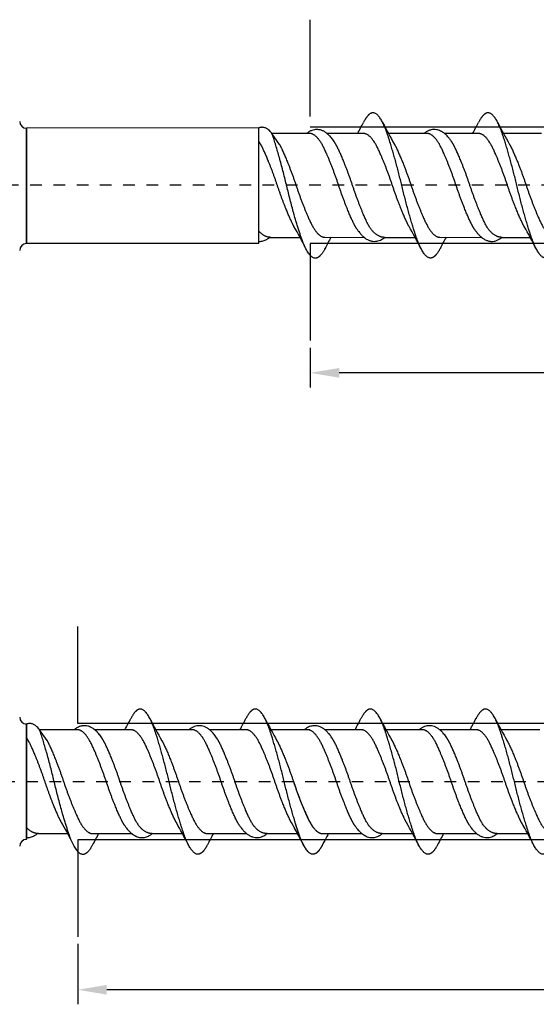
# Model space of a CAD drawing. Units: millimetres. Extents: x 796 to 1021, y 1560 to 1909.
# Drawn here: x 859 to 903, y 1725 to 1810 of the extents above; entities that cross this region are included whole.
import ezdxf

# ---------------------------------------------------------------- set-up
doc = ezdxf.new("R2010")
doc.units = ezdxf.units.MM
doc.linetypes.add('JIS_02_1.0', pattern=[2, 1, -1])
doc.layers.get('DEFPOINTS').update_dxf_attribs({"lineweight": 25})
for name, color, linetype in [('Agujero', 1, 'Continuous'), ('Cotas', 7, 'Continuous'), ('Discontinuas', 6, 'JIS_02_1.0'), ('Tornillo', 4, 'Continuous')]:
    doc.layers.add(name, color=color, linetype=linetype)
doc.styles.get("Standard").update_dxf_attribs({"font": 'arial.ttf'})
doc.dimstyles.new('ISO-25', dxfattribs={"dimtxt": 2.5, "dimasz": 2.5, "dimexe": 1.25, "dimexo": 0.625, "dimtad": 1, "dimtxsty": 'Standard', "dimcen": 2.5, "dimadec": 0, "dimazin": 0, "dimtfac": 1, "dimtmove": 0, "dimatfit": 3, "dimfxl": 1, "dimarcsym": 0})

# ---------------------------------------------------------------- blocks, each defined once
blk = doc.blocks.new('*D42')
at = {"layer": 'Cotas', "color": 0, "lineweight": -2, "transparency": 16777216}
for p, q in [((948.731, 1794.724), (948.731, 1777.984)), ((883.727, 1781.391), (883.727, 1777.984)), ((946.231, 1779.234), (886.227, 1779.234))]:
    blk.add_line(p, q, dxfattribs=at)
at = {"layer": 'Cotas', "color": 0, "transparency": 16777216}
for points in [[(886.227, 1779.65), (886.227, 1778.817), (883.727, 1779.234)], [(946.231, 1779.65), (946.231, 1778.817), (948.731, 1779.234)]]:
    blk.add_solid(points, dxfattribs=at)
at = {"layer": 'DEFPOINTS', "color": 0, "transparency": 16777216}
for p in [(948.731, 1795.349), (883.727, 1782.016), (883.727, 1779.234)]:
    blk.add_point(p, dxfattribs=at)
at = {"layer": 'Cotas', "color": 0, "transparency": 16777216, "insert": (916.229, 1781.135), "char_height": 2.5, "attachment_point": 5}
blk.add_mtext('65', dxfattribs=at)
blk = doc.blocks.new('*D43')
at = {"layer": 'Cotas', "color": 0, "lineweight": -2, "transparency": 16777216}
for p, q in [((958.722, 1743.462), (958.722, 1724.95)), ((863.727, 1730.135), (863.727, 1724.95)), ((956.222, 1726.2), (866.227, 1726.2))]:
    blk.add_line(p, q, dxfattribs=at)
at = {"layer": 'Cotas', "color": 0, "transparency": 16777216}
for points in [[(866.227, 1726.617), (866.227, 1725.783), (863.727, 1726.2)], [(956.222, 1726.617), (956.222, 1725.783), (958.722, 1726.2)]]:
    blk.add_solid(points, dxfattribs=at)
at = {"layer": 'DEFPOINTS', "color": 0, "transparency": 16777216}
for p in [(958.722, 1744.087), (863.727, 1730.76), (863.727, 1726.2)]:
    blk.add_point(p, dxfattribs=at)
at = {"layer": 'Cotas', "color": 0, "transparency": 16777216, "insert": (911.225, 1729.007), "char_height": 2.5, "attachment_point": 5}
blk.add_mtext('{\\H0.6x;\\P95}', dxfattribs=at)

msp = doc.modelspace()

# ---------------------------------------------------------------- linework, layer by layer
at = {"layer": 'Agujero'}
for p, q in [((883.727, 1801.262), (883.727, 1809.595)), ((946.148, 1800.349), (883.727, 1800.349)), ((946.148, 1790.349), (883.727, 1790.349)), ((883.727, 1790.349), (883.727, 1782.016)), ((863.727, 1749.094), (863.727, 1757.427)), ((955.005, 1749.087), (863.727, 1749.094)), ((955.005, 1739.087), (863.727, 1739.094)), ((863.727, 1739.094), (863.727, 1730.76))]:
    msp.add_line(p, q, dxfattribs=at)
at = {"layer": 'Discontinuas'}
for p, q in [((942.638, 1795.365), (839.931, 1795.365)), ((962.3, 1744.087), (839.931, 1744.087))]:
    msp.add_line(p, q, dxfattribs=at)
at = {"layer": 'Tornillo'}
for p, q in [((859.322, 1800.302), (879.322, 1800.341)), ((859.322, 1790.35), (859.322, 1800.302)), ((859.322, 1790.35), (859.322, 1800.302)), ((879.322, 1790.389), (879.322, 1800.341)), ((881.081, 1798.871), (880.421, 1799.815)), ((883.706, 1799.808), (880.422, 1799.814)), ((859.322, 1790.389), (879.322, 1790.389)), ((859.322, 1739.133), (859.322, 1749.086)), ((859.322, 1739.133), (859.322, 1749.086)), ((861.081, 1747.615), (860.421, 1748.559)), ((863.706, 1748.552), (860.422, 1748.559)), ((873.589, 1748.552), (870.44, 1748.558)), ((893.395, 1748.552), (890.247, 1748.558))]:
    msp.add_line(p, q, dxfattribs=at)
at = {"layer": 'Tornillo', "ltscale": 25.4}
for p, q in [((859.322, 1800.264), (859.322, 1790.351)), ((859.322, 1800.264), (859.322, 1790.351)), ((859.322, 1749.047), (859.322, 1739.134)), ((859.322, 1749.047), (859.322, 1739.134))]:
    msp.add_line(p, q, dxfattribs=at)
at = {"layer": 'Tornillo', "linetype": 'Continuous', "ltscale": 25.4}
for p, q in [((859.322, 1790.347), (859.322, 1800.26)), ((859.322, 1790.347), (859.322, 1800.26)), ((888.331, 1799.808), (885.185, 1799.808)), ((893.811, 1799.808), (890.465, 1799.808)), ((898.235, 1799.808), (895.29, 1799.808)), ((903.634, 1799.808), (900.368, 1799.808)), ((880.248, 1790.881), (882.856, 1790.879)), ((884.986, 1790.886), (888.373, 1790.883)), ((890.13, 1790.881), (892.759, 1790.879)), ((894.889, 1790.886), (898.478, 1790.883)), ((900.235, 1790.881), (902.662, 1790.879)), ((859.322, 1739.131), (859.322, 1749.044)), ((859.322, 1739.131), (859.322, 1749.044)), ((868.311, 1748.552), (865.184, 1748.552)), ((878.214, 1748.552), (875.067, 1748.552)), ((883.694, 1748.552), (880.347, 1748.552)), ((883.512, 1748.552), (882.343, 1748.552)), ((888.117, 1748.552), (884.99, 1748.552)), ((898.02, 1748.552), (894.873, 1748.552)), ((903.5, 1748.552), (900.154, 1748.552)), ((860.248, 1739.626), (862.856, 1739.623)), ((864.965, 1739.63), (868.372, 1739.627)), ((870.13, 1739.625), (872.738, 1739.623)), ((874.868, 1739.63), (878.255, 1739.627)), ((880.013, 1739.625), (882.642, 1739.623)), ((882.343, 1739.623), (882.642, 1739.623)), ((884.771, 1739.63), (888.178, 1739.627)), ((889.936, 1739.625), (892.545, 1739.623)), ((894.674, 1739.63), (898.061, 1739.627)), ((899.819, 1739.625), (902.448, 1739.623))]:
    msp.add_line(p, q, dxfattribs=at)
for centre, radius, start, end in [((859.322, 1800.855), 0.595, 180, 270), ((859.322, 1800.855), 0.595, 180, 270), ((839.942, 1825.69), 54.413, 331.59639, 332.74285), ((938.209, 1825.626), 54.278, 207.2548, 209.53486), ((850.132, 1825.535), 54.086, 331.59632, 332.74964), ((948.546, 1825.862), 54.772, 207.25108, 209.52609), ((811.583, 1764.754), 54.845, 29.49052, 29.52384), ((811.583, 1764.754), 54.845, 29.49052, 29.52384), ((834.659, 1764.824), 54.789, 27.26509, 29.52505), ((844.486, 1764.783), 54.876, 27.26666, 29.52317), ((854.514, 1764.85), 54.734, 27.26398, 29.5262), ((859.322, 1789.752), 0.595, 90, 180), ((859.322, 1789.752), 0.595, 90, 180), ((933.658, 1764.849), 54.734, 151.59564, 152.74944), ((943.61, 1764.823), 54.789, 151.59565, 152.7484), ((859.322, 1749.638), 0.595, 180, 270), ((859.322, 1749.638), 0.595, 180, 270), ((819.921, 1774.435), 54.413, 331.59639, 332.74285), ((918.576, 1774.58), 54.719, 207.26403, 209.52571), ((829.824, 1774.435), 54.413, 331.59639, 332.74285), ((928.091, 1774.37), 54.278, 207.2548, 209.53486), ((839.727, 1774.435), 54.413, 331.59639, 332.74285), ((938.383, 1774.58), 54.719, 207.26403, 209.52571), ((849.63, 1774.435), 54.413, 331.59639, 332.74285), ((947.897, 1774.37), 54.278, 207.2548, 209.53486), ((811.583, 1713.538), 54.845, 29.49052, 29.52384), ((811.583, 1713.538), 54.845, 29.49052, 29.52384), ((814.659, 1713.569), 54.789, 27.60781, 29.52505), ((824.541, 1713.568), 54.789, 27.26509, 29.52505), ((834.368, 1713.527), 54.876, 27.26666, 29.52317), ((844.348, 1713.568), 54.789, 27.26509, 29.52505), ((854.174, 1713.527), 54.876, 27.26666, 29.52317), ((913.658, 1713.594), 54.734, 151.59564, 152.74944), ((923.541, 1713.594), 54.734, 151.59564, 152.74944), ((834.395, 1713.542), 54.845, 27.26616, 29.04317), ((933.492, 1713.567), 54.789, 151.59565, 152.7484), ((933.301, 1713.672), 54.571, 151.59705, 152.73925), ((943.347, 1713.594), 54.734, 151.59564, 152.74944), ((859.322, 1738.536), 0.595, 90, 180), ((859.322, 1738.536), 0.595, 90, 180)]:
    msp.add_arc(centre, radius, start, end, dxfattribs=at)
for points, weights, knots in [([(894.908, 1789.924), (894.483, 1789.102), (894.086, 1789.102), (893.467, 1789.102), (892.848, 1790.931), (892.229, 1792.76), (891.61, 1795.347), (890.991, 1797.934), (890.372, 1799.763), (889.753, 1801.592), (889.134, 1801.592), (888.738, 1801.592), (888.312, 1800.77)], [0.965776228887, 0.949856030719, 1, 0.923879532511, 1, 0.923879532511, 1, 0.923879532511, 1, 0.923879532511, 1, 0.949850860475, 0.965779512589], [0.43611946, 0.43611946, 0.43611946, 0.44821095, 0.44821095, 0.46656631, 0.46656631, 0.48492166, 0.48492166, 0.50327702, 0.50327702, 0.52163237, 0.52163237, 0.53372511, 0.53372511, 0.53372511]), ([(904.811, 1789.924), (904.386, 1789.102), (903.989, 1789.102), (903.37, 1789.102), (902.751, 1790.931), (902.132, 1792.76), (901.513, 1795.347), (900.894, 1797.934), (900.275, 1799.763), (899.656, 1801.592), (899.038, 1801.592), (898.641, 1801.592), (898.215, 1800.77)], [0.965777517939, 0.949854000822, 1, 0.923879532511, 1, 0.923879532511, 1, 0.923879532511, 1, 0.923879532511, 1, 0.949848754284, 0.965780850666], [0.28927613, 0.28927613, 0.28927613, 0.30136811, 0.30136811, 0.31972347, 0.31972347, 0.33807882, 0.33807882, 0.35643418, 0.35643418, 0.37478953, 0.37478953, 0.38688278, 0.38688278, 0.38688278]), ([(884.999, 1789.911), (884.573, 1789.089), (884.177, 1789.089), (883.558, 1789.089), (882.939, 1790.919), (882.32, 1792.748), (881.701, 1795.335), (881.082, 1797.921), (880.463, 1799.751), (879.984, 1800.52), (879.322, 1800.3), (879.322, 1800.3), (879.322, 1800.3)], [0.965776228887, 0.949856030719, 1, 0.923879532511, 1, 0.923879532511, 1, 0.923879532511, 1, 0.923879532511, 1, 0.949850860475, 0.965779512589], [0.43611946, 0.43611946, 0.43611946, 0.44821095, 0.44821095, 0.46656631, 0.46656631, 0.48492166, 0.48492166, 0.50327702, 0.50327702, 0.52163237, 0.52163237, 0.53372511, 0.53372511, 0.53372511]), ([(887.764, 1791.575), (887.587, 1791.841), (887.42, 1792.193), (886.801, 1793.499), (886.182, 1795.347), (885.563, 1797.195), (884.944, 1798.501), (884.325, 1799.808), (883.706, 1799.808)], [0.968974198252, 0.978302288251, 1, 0.923879532511, 1, 0.923879532511, 1, 0.923879532511, 1], [0.51139298, 0.51139298, 0.51139298, 0.51613887, 0.51613887, 0.53278851, 0.53278851, 0.54943815, 0.54943815, 0.56608779, 0.56608779, 0.56608779]), ([(892.238, 1791.821), (892.139, 1791.994), (892.045, 1792.193), (891.426, 1793.499), (890.807, 1795.347), (890.188, 1797.195), (889.569, 1798.501), (888.95, 1799.808), (888.331, 1799.808)], [0.979250286667, 0.9876076928, 1, 0.923879532511, 1, 0.923879532511, 1, 0.923879532511, 1], [0.51342833, 0.51342833, 0.51342833, 0.51613887, 0.51613887, 0.53278851, 0.53278851, 0.54943815, 0.54943815, 0.56608779, 0.56608779, 0.56608779]), ([(897.881, 1791.557), (897.697, 1791.829), (897.525, 1792.193), (896.906, 1793.499), (896.287, 1795.347), (895.668, 1797.195), (895.049, 1798.501), (894.43, 1799.808), (893.811, 1799.808)], [0.968361472849, 0.977573436777, 1, 0.923879532511, 1, 0.923879532511, 1, 0.923879532511, 1], [0.37803643, 0.37803643, 0.37803643, 0.38294174, 0.38294174, 0.39959138, 0.39959138, 0.41624102, 0.41624102, 0.43289066, 0.43289066, 0.43289066]), ([(902.14, 1791.822), (902.042, 1791.994), (901.948, 1792.193), (901.329, 1793.499), (900.71, 1795.347), (900.091, 1797.195), (899.472, 1798.501), (898.854, 1799.808), (898.235, 1799.808)], [0.979291703881, 0.987638381042, 1, 0.923879532511, 1, 0.923879532511, 1, 0.923879532511, 1], [0.38023791, 0.38023791, 0.38023791, 0.38294174, 0.38294174, 0.39959138, 0.39959138, 0.41624102, 0.41624102, 0.43289066, 0.43289066, 0.43289066]), ([(882.334, 1791.822), (882.236, 1791.994), (882.142, 1792.193), (881.523, 1793.499), (880.904, 1795.347), (880.285, 1797.195), (879.666, 1798.501), (879.5, 1798.853), (879.322, 1799.119)], [0.9792871277, 0.987634992104, 1, 0.923879532511, 1, 0.923879532511, 1, 0.978282208154, 0.968956943528], [0.64663143, 0.64663143, 0.64663143, 0.64933599, 0.64933599, 0.66598564, 0.66598564, 0.68263528, 0.68263528, 0.68738555, 0.68738555, 0.68738555]), ([(881.081, 1798.871), (881.178, 1798.699), (881.272, 1798.501), (881.891, 1797.195), (882.51, 1795.347), (883.129, 1793.499), (883.748, 1792.193), (884.367, 1790.886), (884.986, 1790.886)], [0.979333236111, 0.98766911775, 1, 0.923879532511, 1, 0.923879532511, 1, 0.923879532511, 1], [0.31467052, 0.31467052, 0.31467052, 0.31736761, 0.31736761, 0.33401718, 0.33401718, 0.35066675, 0.35066675, 0.36731632, 0.36731632, 0.36731632]), ([(890.131, 1790.882), (889.228, 1790.886), (888.61, 1792.193), (887.991, 1793.499), (887.372, 1795.347), (886.753, 1797.195), (886.134, 1798.501), (885.967, 1798.853), (885.789, 1799.119)], [1, 0.923879532511, 1, 0.923879532511, 1, 0.923879532511, 1, 0.978285429138, 0.968959709876], [0.49948735, 0.49948735, 0.49948735, 0.51613693, 0.51613693, 0.5327865, 0.5327865, 0.54943608, 0.54943608, 0.55418564, 0.55418564, 0.55418564]), ([(890.984, 1798.871), (891.082, 1798.699), (891.175, 1798.501), (891.794, 1797.195), (892.413, 1795.347), (893.032, 1793.499), (893.651, 1792.193), (894.27, 1790.886), (894.889, 1790.886)], [0.979334277227, 0.987669887776, 1, 0.923879532511, 1, 0.923879532511, 1, 0.923879532511, 1], [0.44786725, 0.44786725, 0.44786725, 0.45056417, 0.45056417, 0.46721374, 0.46721374, 0.48386332, 0.48386332, 0.50051289, 0.50051289, 0.50051289]), ([(900.235, 1790.881), (899.334, 1790.886), (898.715, 1792.193), (898.096, 1793.499), (897.477, 1795.347), (896.858, 1797.195), (896.239, 1798.501), (896.072, 1798.853), (895.894, 1799.119)], [1, 0.923879532511, 1, 0.923879532511, 1, 0.923879532511, 1, 0.978282801267, 0.968957452883], [0.36629072, 0.36629072, 0.36629072, 0.3829403, 0.3829403, 0.39958988, 0.39958988, 0.41623946, 0.41623946, 0.42098959, 0.42098959, 0.42098959]), ([(900.886, 1798.872), (900.984, 1798.7), (901.078, 1798.501), (901.697, 1797.195), (902.316, 1795.347), (902.935, 1793.499), (903.554, 1792.193), (904.173, 1790.886), (904.792, 1790.886)], [0.979290823366, 0.987637729003, 1, 0.923879532511, 1, 0.923879532511, 1, 0.923879532511, 1], [0.58105678, 0.58105678, 0.58105678, 0.58376074, 0.58376074, 0.60041031, 0.60041031, 0.61705988, 0.61705988, 0.63370945, 0.63370945, 0.63370945]), ([(874.888, 1738.668), (874.462, 1737.846), (874.065, 1737.846), (873.446, 1737.846), (872.827, 1739.675), (872.208, 1741.504), (871.589, 1744.091), (870.97, 1746.678), (870.352, 1748.507), (869.733, 1750.336), (869.114, 1750.336), (868.717, 1750.336), (868.291, 1749.514)], [0.965777676008, 0.94985375193, 1, 0.923879532511, 1, 0.923879532511, 1, 0.923879532511, 1, 0.923879532511, 1, 0.949847157002, 0.965781865585], [0.58296174, 0.58296174, 0.58296174, 0.59505379, 0.59505379, 0.61340914, 0.61340914, 0.6317645, 0.6317645, 0.65011985, 0.65011985, 0.66847521, 0.66847521, 0.68056884, 0.68056884, 0.68056884]), ([(884.791, 1738.668), (884.365, 1737.846), (883.968, 1737.846), (883.349, 1737.846), (882.73, 1739.675), (882.111, 1741.504), (881.493, 1744.091), (880.874, 1746.678), (880.255, 1748.507), (879.636, 1750.336), (879.017, 1750.336), (878.62, 1750.336), (878.194, 1749.514)], [0.965776228887, 0.949856030719, 1, 0.923879532511, 1, 0.923879532511, 1, 0.923879532511, 1, 0.923879532511, 1, 0.949850860475, 0.965779512589], [0.43611946, 0.43611946, 0.43611946, 0.44821095, 0.44821095, 0.46656631, 0.46656631, 0.48492166, 0.48492166, 0.50327702, 0.50327702, 0.52163237, 0.52163237, 0.53372511, 0.53372511, 0.53372511]), ([(894.694, 1738.668), (894.268, 1737.846), (893.871, 1737.846), (893.252, 1737.846), (892.633, 1739.675), (892.015, 1741.504), (891.396, 1744.091), (890.777, 1746.678), (890.158, 1748.507), (889.539, 1750.336), (888.92, 1750.336), (888.523, 1750.336), (888.097, 1749.514)], [0.965777676008, 0.94985375193, 1, 0.923879532511, 1, 0.923879532511, 1, 0.923879532511, 1, 0.923879532511, 1, 0.949847157002, 0.965781865585], [0.58296174, 0.58296174, 0.58296174, 0.59505379, 0.59505379, 0.61340914, 0.61340914, 0.6317645, 0.6317645, 0.65011985, 0.65011985, 0.66847521, 0.66847521, 0.68056884, 0.68056884, 0.68056884]), ([(904.597, 1738.668), (904.171, 1737.846), (903.774, 1737.846), (903.155, 1737.846), (902.537, 1739.675), (901.918, 1741.504), (901.299, 1744.091), (900.68, 1746.678), (900.061, 1748.507), (899.442, 1750.336), (898.823, 1750.336), (898.426, 1750.336), (898, 1749.514)], [0.965776228887, 0.949856030719, 1, 0.923879532511, 1, 0.923879532511, 1, 0.923879532511, 1, 0.923879532511, 1, 0.949850860475, 0.965779512589], [0.43611946, 0.43611946, 0.43611946, 0.44821095, 0.44821095, 0.46656631, 0.46656631, 0.48492166, 0.48492166, 0.50327702, 0.50327702, 0.52163237, 0.52163237, 0.53372511, 0.53372511, 0.53372511]), ([(864.999, 1738.656), (864.573, 1737.834), (864.177, 1737.834), (863.558, 1737.834), (862.939, 1739.663), (862.32, 1741.492), (861.701, 1744.079), (861.082, 1746.666), (860.463, 1748.495), (859.984, 1749.265), (859.322, 1749.044), (859.322, 1749.044), (859.322, 1749.044)], [0.965776228887, 0.949856030719, 1, 0.923879532511, 1, 0.923879532511, 1, 0.923879532511, 1, 0.923879532511, 1, 0.949850860475, 0.965779512589], [0.43611946, 0.43611946, 0.43611946, 0.44821095, 0.44821095, 0.46656631, 0.46656631, 0.48492166, 0.48492166, 0.50327702, 0.50327702, 0.52163237, 0.52163237, 0.53372511, 0.53372511, 0.53372511]), ([(867.783, 1740.29), (867.595, 1740.565), (867.419, 1740.937), (866.8, 1742.243), (866.181, 1744.091), (865.562, 1745.939), (864.944, 1747.245), (864.325, 1748.552), (863.706, 1748.552)], [0.967993070207, 0.977118374996, 1, 0.923879532511, 1, 0.923879532511, 1, 0.923879532511, 1], [0.64433115, 0.64433115, 0.64433115, 0.64933599, 0.64933599, 0.66598564, 0.66598564, 0.68263528, 0.68263528, 0.69928492, 0.69928492, 0.69928492]), ([(872.217, 1740.566), (872.118, 1740.738), (872.024, 1740.937), (871.405, 1742.243), (870.786, 1744.091), (870.168, 1745.939), (869.549, 1747.245), (868.93, 1748.552), (868.311, 1748.552)], [0.9792871277, 0.987634992104, 1, 0.923879532511, 1, 0.923879532511, 1, 0.923879532511, 1], [0.64663143, 0.64663143, 0.64663143, 0.64933599, 0.64933599, 0.66598564, 0.66598564, 0.68263528, 0.68263528, 0.69928492, 0.69928492, 0.69928492]), ([(877.647, 1740.319), (877.469, 1740.585), (877.302, 1740.937), (876.683, 1742.243), (876.064, 1744.091), (875.445, 1745.939), (874.826, 1747.245), (874.208, 1748.552), (873.589, 1748.552)], [0.968974198252, 0.978302288251, 1, 0.923879532511, 1, 0.923879532511, 1, 0.923879532511, 1], [0.51139298, 0.51139298, 0.51139298, 0.51613887, 0.51613887, 0.53278851, 0.53278851, 0.54943815, 0.54943815, 0.56608779, 0.56608779, 0.56608779]), ([(882.12, 1740.565), (882.022, 1740.738), (881.927, 1740.937), (881.308, 1742.243), (880.69, 1744.091), (880.071, 1745.939), (879.452, 1747.245), (878.833, 1748.552), (878.214, 1748.552)], [0.979250286667, 0.9876076928, 1, 0.923879532511, 1, 0.923879532511, 1, 0.923879532511, 1], [0.51342833, 0.51342833, 0.51342833, 0.51613887, 0.51613887, 0.53278851, 0.53278851, 0.54943815, 0.54943815, 0.56608779, 0.56608779, 0.56608779]), ([(887.589, 1740.29), (887.401, 1740.565), (887.225, 1740.937), (886.606, 1742.243), (885.988, 1744.091), (885.369, 1745.939), (884.75, 1747.245), (884.131, 1748.552), (883.512, 1748.552)], [0.967993070207, 0.977118374996, 1, 0.923879532511, 1, 0.923879532511, 1, 0.923879532511, 1], [0.64433115, 0.64433115, 0.64433115, 0.64933599, 0.64933599, 0.66598564, 0.66598564, 0.68263528, 0.68263528, 0.69928492, 0.69928492, 0.69928492]), ([(892.023, 1740.566), (891.925, 1740.738), (891.831, 1740.937), (891.212, 1742.243), (890.593, 1744.091), (889.974, 1745.939), (889.355, 1747.245), (888.736, 1748.552), (888.117, 1748.552)], [0.9792871277, 0.987634992104, 1, 0.923879532511, 1, 0.923879532511, 1, 0.923879532511, 1], [0.64663143, 0.64663143, 0.64663143, 0.64933599, 0.64933599, 0.66598564, 0.66598564, 0.68263528, 0.68263528, 0.69928492, 0.69928492, 0.69928492]), ([(897.453, 1740.319), (897.275, 1740.585), (897.108, 1740.937), (896.489, 1742.243), (895.871, 1744.091), (895.252, 1745.939), (894.633, 1747.245), (894.014, 1748.552), (893.395, 1748.552)], [0.968974198252, 0.978302288251, 1, 0.923879532511, 1, 0.923879532511, 1, 0.923879532511, 1], [0.51139298, 0.51139298, 0.51139298, 0.51613887, 0.51613887, 0.53278851, 0.53278851, 0.54943815, 0.54943815, 0.56608779, 0.56608779, 0.56608779]), ([(901.926, 1740.565), (901.828, 1740.738), (901.734, 1740.937), (901.115, 1742.243), (900.496, 1744.091), (899.877, 1745.939), (899.258, 1747.245), (898.639, 1748.552), (898.02, 1748.552)], [0.979250286667, 0.9876076928, 1, 0.923879532511, 1, 0.923879532511, 1, 0.923879532511, 1], [0.51342833, 0.51342833, 0.51342833, 0.51613887, 0.51613887, 0.53278851, 0.53278851, 0.54943815, 0.54943815, 0.56608779, 0.56608779, 0.56608779]), ([(862.334, 1740.567), (862.236, 1740.739), (862.142, 1740.937), (861.523, 1742.244), (860.904, 1744.091), (860.285, 1745.939), (859.666, 1747.246), (859.5, 1747.598), (859.322, 1747.864)], [0.9792871277, 0.987634992104, 1, 0.923879532511, 1, 0.923879532511, 1, 0.978282208154, 0.968956943528], [0.64663143, 0.64663143, 0.64663143, 0.64933599, 0.64933599, 0.66598564, 0.66598564, 0.68263528, 0.68263528, 0.68738555, 0.68738555, 0.68738555]), ([(861.081, 1747.615), (861.178, 1747.444), (861.272, 1747.246), (861.891, 1745.939), (862.51, 1744.091), (863.129, 1742.244), (863.748, 1740.937), (864.367, 1739.631), (864.986, 1739.631)], [0.979333236111, 0.98766911775, 1, 0.923879532511, 1, 0.923879532511, 1, 0.923879532511, 1], [0.31467052, 0.31467052, 0.31467052, 0.31736761, 0.31736761, 0.33401718, 0.33401718, 0.35066675, 0.35066675, 0.36731632, 0.36731632, 0.36731632]), ([(870.13, 1739.625), (869.228, 1739.63), (868.609, 1740.937), (867.99, 1742.243), (867.371, 1744.091), (866.752, 1745.939), (866.133, 1747.245), (865.966, 1747.597), (865.788, 1747.863)], [1, 0.923879532511, 1, 0.923879532511, 1, 0.923879532511, 1, 0.978285074108, 0.968959404931], [0.63268397, 0.63268397, 0.63268397, 0.64933355, 0.64933355, 0.66598313, 0.66598313, 0.68263271, 0.68263271, 0.68738234, 0.68738234, 0.68738234]), ([(870.963, 1747.615), (871.061, 1747.443), (871.155, 1747.245), (871.773, 1745.939), (872.392, 1744.091), (873.011, 1742.243), (873.63, 1740.937), (874.249, 1739.63), (874.868, 1739.63)], [0.979333236111, 0.98766911775, 1, 0.923879532511, 1, 0.923879532511, 1, 0.923879532511, 1], [0.31467052, 0.31467052, 0.31467052, 0.31736761, 0.31736761, 0.33401718, 0.33401718, 0.35066675, 0.35066675, 0.36731632, 0.36731632, 0.36731632]), ([(880.013, 1739.626), (879.111, 1739.63), (878.492, 1740.937), (877.873, 1742.243), (877.254, 1744.091), (876.635, 1745.939), (876.016, 1747.245), (875.849, 1747.597), (875.671, 1747.863)], [1, 0.923879532511, 1, 0.923879532511, 1, 0.923879532511, 1, 0.978285429138, 0.968959709876], [0.49948735, 0.49948735, 0.49948735, 0.51613693, 0.51613693, 0.5327865, 0.5327865, 0.54943608, 0.54943608, 0.55418564, 0.55418564, 0.55418564]), ([(880.866, 1747.615), (880.964, 1747.443), (881.058, 1747.245), (881.677, 1745.939), (882.295, 1744.091), (882.914, 1742.243), (883.533, 1740.937), (884.152, 1739.63), (884.771, 1739.63)], [0.979334277227, 0.987669887776, 1, 0.923879532511, 1, 0.923879532511, 1, 0.923879532511, 1], [0.44786725, 0.44786725, 0.44786725, 0.45056417, 0.45056417, 0.46721374, 0.46721374, 0.48386332, 0.48386332, 0.50051289, 0.50051289, 0.50051289]), ([(889.936, 1739.625), (889.034, 1739.63), (888.415, 1740.937), (887.796, 1742.243), (887.177, 1744.091), (886.558, 1745.939), (885.939, 1747.245), (885.772, 1747.597), (885.595, 1747.863)], [1, 0.923879532511, 1, 0.923879532511, 1, 0.923879532511, 1, 0.978285074108, 0.968959404931], [0.63268397, 0.63268397, 0.63268397, 0.64933355, 0.64933355, 0.66598313, 0.66598313, 0.68263271, 0.68263271, 0.68738234, 0.68738234, 0.68738234]), ([(890.769, 1747.615), (890.867, 1747.443), (890.961, 1747.245), (891.58, 1745.939), (892.199, 1744.091), (892.817, 1742.243), (893.436, 1740.937), (894.055, 1739.63), (894.674, 1739.63)], [0.979333236111, 0.98766911775, 1, 0.923879532511, 1, 0.923879532511, 1, 0.923879532511, 1], [0.31467052, 0.31467052, 0.31467052, 0.31736761, 0.31736761, 0.33401718, 0.33401718, 0.35066675, 0.35066675, 0.36731632, 0.36731632, 0.36731632]), ([(899.819, 1739.626), (898.917, 1739.63), (898.298, 1740.937), (897.679, 1742.243), (897.06, 1744.091), (896.441, 1745.939), (895.822, 1747.245), (895.655, 1747.597), (895.478, 1747.863)], [1, 0.923879532511, 1, 0.923879532511, 1, 0.923879532511, 1, 0.978285429138, 0.968959709876], [0.49948735, 0.49948735, 0.49948735, 0.51613693, 0.51613693, 0.5327865, 0.5327865, 0.54943608, 0.54943608, 0.55418564, 0.55418564, 0.55418564]), ([(900.672, 1747.615), (900.77, 1747.443), (900.864, 1747.245), (901.483, 1745.939), (902.102, 1744.091), (902.721, 1742.243), (903.339, 1740.937), (903.958, 1739.63), (904.577, 1739.63)], [0.979334277227, 0.987669887776, 1, 0.923879532511, 1, 0.923879532511, 1, 0.923879532511, 1], [0.44786725, 0.44786725, 0.44786725, 0.45056417, 0.45056417, 0.46721374, 0.46721374, 0.48386332, 0.48386332, 0.50051289, 0.50051289, 0.50051289]), ([(882.295, 1744.091), (882.914, 1742.243), (883.533, 1740.937), (884.152, 1739.63), (884.771, 1739.63)], [1, 0.923879532511, 1, 0.923879532511, 1], [0.20082062, 0.20082062, 0.20082062, 0.21747019, 0.21747019, 0.23411976, 0.23411976, 0.23411976]), ([(884.791, 1738.667), (884.365, 1737.846), (883.968, 1737.846), (883.349, 1737.846), (882.73, 1739.675), (882.544, 1740.227), (882.343, 1740.898)], [0.965771581071, 0.949863352569, 1, 0.923879532511, 1, 0.975732066902, 0.966937832174], [0.72980689, 0.72980689, 0.72980689, 0.74189663, 0.74189663, 0.76025198, 0.76025198, 0.76610384, 0.76610384, 0.76610384])]:
    msp.add_rational_spline(points, weights, degree=2, knots=knots, dxfattribs=at)
for points, knots in [([(885.79, 1799.118), (885.747, 1799.18), (885.672, 1799.288), (885.55, 1799.442), (885.443, 1799.566), (885.337, 1799.674), (885.238, 1799.764), (885.11, 1799.869), (884.945, 1799.98), (884.727, 1800.084), (884.505, 1800.144), (884.288, 1800.16), (884.082, 1800.14), (883.865, 1800.079), (883.691, 1799.996), (883.558, 1799.913), (883.48, 1799.857), (883.435, 1799.822), (883.418, 1799.808)], [0, 0, 0, 0, 0.0435639, 0.0895344, 0.1371633, 0.1804448, 0.2177627, 0.2498405, 0.3140898, 0.3811145, 0.4504443, 0.5028135, 0.5582655, 0.6198493, 0.6878944, 0.7199043, 0.749256, 0.766964, 0.766964, 0.766964, 0.766964]), ([(895.895, 1799.118), (895.832, 1799.208), (895.734, 1799.348), (895.579, 1799.533), (895.451, 1799.667), (895.334, 1799.774), (895.223, 1799.862), (895.096, 1799.948), (894.951, 1800.029), (894.779, 1800.099), (894.593, 1800.145), (894.373, 1800.162), (894.129, 1800.131), (893.884, 1800.044), (893.702, 1799.941), (893.58, 1799.853), (893.538, 1799.82), (893.523, 1799.808)], [0, 0, 0, 0, 0.0663106, 0.1244557, 0.1737749, 0.2178069, 0.2579096, 0.2940946, 0.3454971, 0.3960509, 0.4484174, 0.5031176, 0.5760396, 0.6481091, 0.7194036, 0.7459993, 0.7616628, 0.7616628, 0.7616628, 0.7616628]), ([(887.764, 1791.576), (887.816, 1791.501), (887.897, 1791.385), (888.018, 1791.234), (888.113, 1791.125), (888.208, 1791.028), (888.309, 1790.934), (888.415, 1790.847), (888.529, 1790.767), (888.644, 1790.699), (888.762, 1790.642), (888.916, 1790.584), (889.108, 1790.54), (889.342, 1790.535), (889.562, 1790.574), (889.762, 1790.646), (889.936, 1790.74), (890.056, 1790.823), (890.121, 1790.873), (890.131, 1790.882)], [0, 0, 0, 0, 0.0522934, 0.0984217, 0.1389856, 0.1760955, 0.2107763, 0.2512735, 0.2868744, 0.325202, 0.3618924, 0.3967023, 0.4621283, 0.5239164, 0.5855831, 0.6453568, 0.6997497, 0.7498754, 0.7655769, 0.7655769, 0.7655769, 0.7655769]), ([(897.869, 1791.576), (897.917, 1791.506), (897.992, 1791.398), (898.107, 1791.254), (898.194, 1791.153), (898.268, 1791.074), (898.334, 1791.009), (898.4, 1790.948), (898.475, 1790.884), (898.567, 1790.813), (898.677, 1790.74), (898.797, 1790.674), (898.92, 1790.62), (899.043, 1790.58), (899.165, 1790.553), (899.336, 1790.533), (899.562, 1790.546), (899.823, 1790.624), (900, 1790.716), (900.112, 1790.789), (900.168, 1790.829), (900.211, 1790.861), (900.235, 1790.88), (900.235, 1790.88)], [0, 0, 0, 0, 0.0504084, 0.0934812, 0.128718, 0.1587074, 0.1848476, 0.2072087, 0.2319745, 0.2633104, 0.3012829, 0.3406799, 0.3781063, 0.4135369, 0.4476856, 0.4807619, 0.5554308, 0.6304657, 0.7054181, 0.7254967, 0.7443823, 0.7620764, 0.7688728, 0.7688728, 0.7688728, 0.7688728]), ([(879.322, 1790.54), (879.354, 1790.539), (879.443, 1790.539), (879.589, 1790.556), (879.756, 1790.6), (879.891, 1790.655), (879.994, 1790.709), (880.076, 1790.757), (880.162, 1790.815), (880.222, 1790.861), (880.248, 1790.881)], [0.4868377, 0.4868377, 0.4868377, 0.4868377, 0.513556, 0.5586841, 0.6075245, 0.6562788, 0.6798565, 0.7045383, 0.7361859, 0.7685023, 0.7685023, 0.7685023, 0.7685023]), ([(865.789, 1747.862), (865.742, 1747.931), (865.668, 1748.038), (865.553, 1748.183), (865.46, 1748.289), (865.387, 1748.367), (865.305, 1748.448), (865.197, 1748.545), (865.025, 1748.674), (864.828, 1748.786), (864.585, 1748.873), (864.351, 1748.905), (864.14, 1748.892), (863.96, 1748.853), (863.778, 1748.785), (863.617, 1748.698), (863.496, 1748.614), (863.437, 1748.568), (863.418, 1748.553)], [0, 0, 0, 0, 0.0514695, 0.0958082, 0.1325318, 0.1613579, 0.1864342, 0.2339316, 0.2801788, 0.3507445, 0.4225697, 0.4930839, 0.5438035, 0.5933503, 0.6450856, 0.7047861, 0.7469484, 0.7672133, 0.7672133, 0.7672133, 0.7672133]), ([(865.79, 1747.863), (865.747, 1747.925), (865.672, 1748.033), (865.551, 1748.186), (865.443, 1748.31), (865.337, 1748.419), (865.238, 1748.509), (865.11, 1748.614), (864.945, 1748.725), (864.727, 1748.829), (864.505, 1748.888), (864.288, 1748.905), (864.082, 1748.885), (863.865, 1748.824), (863.691, 1748.74), (863.558, 1748.658), (863.48, 1748.602), (863.435, 1748.566), (863.418, 1748.553)], [0, 0, 0, 0, 0.0435639, 0.0895344, 0.1371633, 0.1804448, 0.2177627, 0.2498405, 0.3140898, 0.3811145, 0.4504443, 0.5028135, 0.5582655, 0.6198493, 0.6878944, 0.7199043, 0.749256, 0.766964, 0.766964, 0.766964, 0.766964]), ([(875.672, 1747.862), (875.629, 1747.925), (875.554, 1748.032), (875.433, 1748.186), (875.325, 1748.31), (875.219, 1748.419), (875.121, 1748.509), (874.992, 1748.613), (874.827, 1748.724), (874.609, 1748.828), (874.387, 1748.888), (874.17, 1748.904), (873.964, 1748.884), (873.747, 1748.823), (873.573, 1748.74), (873.441, 1748.657), (873.362, 1748.601), (873.317, 1748.566), (873.3, 1748.552)], [0, 0, 0, 0, 0.0435639, 0.0895344, 0.1371633, 0.1804448, 0.2177627, 0.2498405, 0.3140898, 0.3811145, 0.4504443, 0.5028135, 0.5582655, 0.6198493, 0.6878944, 0.7199043, 0.749256, 0.766964, 0.766964, 0.766964, 0.766964]), ([(885.595, 1747.862), (885.548, 1747.931), (885.474, 1748.038), (885.359, 1748.183), (885.266, 1748.289), (885.193, 1748.367), (885.111, 1748.448), (885.003, 1748.545), (884.831, 1748.674), (884.634, 1748.786), (884.391, 1748.873), (884.157, 1748.905), (883.947, 1748.892), (883.766, 1748.853), (883.585, 1748.785), (883.423, 1748.698), (883.302, 1748.614), (883.243, 1748.568), (883.224, 1748.553)], [0, 0, 0, 0, 0.0514695, 0.0958082, 0.1325318, 0.1613579, 0.1864342, 0.2339316, 0.2801788, 0.3507445, 0.4225697, 0.4930839, 0.5438035, 0.5933503, 0.6450856, 0.7047861, 0.7469484, 0.7672133, 0.7672133, 0.7672133, 0.7672133]), ([(895.478, 1747.862), (895.435, 1747.925), (895.36, 1748.032), (895.239, 1748.186), (895.131, 1748.31), (895.025, 1748.419), (894.927, 1748.509), (894.798, 1748.613), (894.633, 1748.724), (894.415, 1748.828), (894.194, 1748.888), (893.977, 1748.904), (893.77, 1748.884), (893.554, 1748.823), (893.379, 1748.74), (893.247, 1748.657), (893.168, 1748.601), (893.123, 1748.566), (893.106, 1748.552)], [0, 0, 0, 0, 0.0435639, 0.0895344, 0.1371633, 0.1804448, 0.2177627, 0.2498405, 0.3140898, 0.3811145, 0.4504443, 0.5028135, 0.5582655, 0.6198493, 0.6878944, 0.7199043, 0.749256, 0.766964, 0.766964, 0.766964, 0.766964]), ([(867.763, 1740.32), (867.82, 1740.237), (867.911, 1740.108), (868.054, 1739.933), (868.177, 1739.802), (868.278, 1739.706), (868.357, 1739.638), (868.42, 1739.589), (868.477, 1739.547), (868.536, 1739.508), (868.6, 1739.468), (868.669, 1739.431), (868.78, 1739.377), (868.937, 1739.32), (869.127, 1739.285), (869.306, 1739.281), (869.471, 1739.3), (869.639, 1739.344), (869.774, 1739.399), (869.876, 1739.453), (869.958, 1739.501), (870.044, 1739.559), (870.105, 1739.605), (870.13, 1739.625)], [0, 0, 0, 0, 0.0636945, 0.1194033, 0.16657, 0.2048119, 0.2328976, 0.2526278, 0.2706286, 0.2899991, 0.3107508, 0.3327448, 0.354756, 0.4138667, 0.4711574, 0.513556, 0.5586841, 0.6075245, 0.6562788, 0.6798565, 0.7045383, 0.7361859, 0.7685023, 0.7685023, 0.7685023, 0.7685023]), ([(877.646, 1740.32), (877.698, 1740.245), (877.779, 1740.129), (877.901, 1739.978), (877.996, 1739.87), (878.09, 1739.772), (878.192, 1739.678), (878.298, 1739.591), (878.412, 1739.511), (878.526, 1739.443), (878.644, 1739.386), (878.798, 1739.328), (878.991, 1739.284), (879.224, 1739.279), (879.444, 1739.318), (879.644, 1739.39), (879.818, 1739.484), (879.939, 1739.567), (880.003, 1739.617), (880.013, 1739.626)], [0, 0, 0, 0, 0.0522934, 0.0984217, 0.1389856, 0.1760955, 0.2107763, 0.2512735, 0.2868744, 0.325202, 0.3618924, 0.3967023, 0.4621283, 0.5239164, 0.5855831, 0.6453568, 0.6997497, 0.7498754, 0.7655769, 0.7655769, 0.7655769, 0.7655769]), ([(887.569, 1740.32), (887.627, 1740.237), (887.717, 1740.108), (887.861, 1739.933), (887.983, 1739.802), (888.084, 1739.706), (888.163, 1739.638), (888.226, 1739.589), (888.283, 1739.547), (888.342, 1739.508), (888.407, 1739.468), (888.475, 1739.431), (888.586, 1739.377), (888.743, 1739.32), (888.933, 1739.285), (889.112, 1739.281), (889.277, 1739.3), (889.445, 1739.344), (889.58, 1739.399), (889.682, 1739.453), (889.764, 1739.501), (889.85, 1739.559), (889.911, 1739.605), (889.936, 1739.625)], [0, 0, 0, 0, 0.0636945, 0.1194033, 0.16657, 0.2048119, 0.2328976, 0.2526278, 0.2706286, 0.2899991, 0.3107508, 0.3327448, 0.354756, 0.4138667, 0.4711574, 0.513556, 0.5586841, 0.6075245, 0.6562788, 0.6798565, 0.7045383, 0.7361859, 0.7685023, 0.7685023, 0.7685023, 0.7685023]), ([(897.453, 1740.32), (897.504, 1740.245), (897.586, 1740.129), (897.707, 1739.978), (897.802, 1739.87), (897.897, 1739.772), (897.998, 1739.678), (898.104, 1739.591), (898.218, 1739.511), (898.332, 1739.443), (898.45, 1739.386), (898.605, 1739.328), (898.797, 1739.284), (899.031, 1739.279), (899.25, 1739.318), (899.45, 1739.39), (899.625, 1739.484), (899.745, 1739.567), (899.809, 1739.617), (899.819, 1739.626)], [0, 0, 0, 0, 0.0522934, 0.0984217, 0.1389856, 0.1760955, 0.2107763, 0.2512735, 0.2868744, 0.325202, 0.3618924, 0.3967023, 0.4621283, 0.5239164, 0.5855831, 0.6453568, 0.6997497, 0.7498754, 0.7655769, 0.7655769, 0.7655769, 0.7655769]), ([(859.322, 1739.285), (859.354, 1739.283), (859.443, 1739.283), (859.589, 1739.3), (859.756, 1739.344), (859.891, 1739.4), (859.994, 1739.453), (860.076, 1739.501), (860.162, 1739.559), (860.222, 1739.605), (860.248, 1739.626)], [0.4868377, 0.4868377, 0.4868377, 0.4868377, 0.513556, 0.5586841, 0.6075245, 0.6562788, 0.6798565, 0.7045383, 0.7361859, 0.7685023, 0.7685023, 0.7685023, 0.7685023])]:
    msp.add_open_spline(points, degree=3, knots=knots, dxfattribs=at)
for points in [[(880.333, 1790.882), (879.792, 1790.884), (879.322, 1791.404)], [(860.334, 1739.626), (859.792, 1739.629), (859.322, 1740.148)]]:
    msp.add_rational_spline(points, [1, 0.952917871364, 0.964078339234], degree=2, dxfattribs=at)

# ---------------------------------------------------------------- dimensions: what is measured, and where the dimension line sits
at = {"layer": 'Cotas'}
dim = msp.add_linear_dim(base=(883.727, 1779.234), p1=(948.731, 1795.349), p2=(883.727, 1782.016), dimstyle='ISO-25', dxfattribs=at)
dim.commit()
dim.dimension.update_dxf_attribs({"geometry": '*D42', "text_midpoint": (916.229, 1779.234), "dimtype": 160})
dim = msp.add_linear_dim(base=(863.7269, 1726.1999), p1=(958.7224, 1744.0871), p2=(863.7269, 1730.7602), text='{\\H0.6x;\\P<>}', dimstyle='ISO-25', dxfattribs=at)
dim.commit()
dim.dimension.update_dxf_attribs({"geometry": '*D43', "text_midpoint": (911.2246, 1726.1999), "dimtype": 160})

doc.saveas('drawing.dxf')
